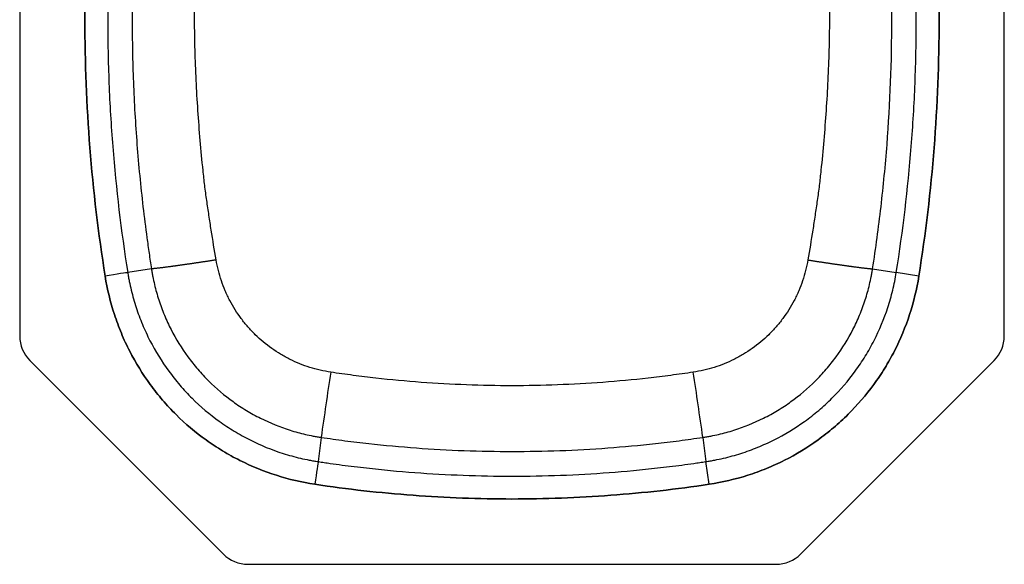
# Model space of a CAD drawing. Extents: x -1.6 to 12.6, y -3.6 to 12.1.
# Drawn here: x -1.6 to 12.6, y -3.6 to 4.2 of the extents above; entities that cross this region are included whole.
import ezdxf

# ---------------------------------------------------------------- set-up
doc = ezdxf.new("R2010")
doc.units = 0
doc.header["$MEASUREMENT"] = 0
doc.layers.get('0').update_dxf_attribs({"linetype": 'CONTINUOUS'})

msp = doc.modelspace()

# ---------------------------------------------------------------- linework, layer by layer
at = {"color": 7, "linetype": 'CONTINUOUS'}
for p, q in [((-1.625, 8.823), (-1.625, -0.323)), ((12.625, -0.323), (12.625, 8.823)), ((0.281, 0.649), (-0.062, 0.594)), ((0.281, 0.649), (0.281, 0.649)), ((10.719, 0.649), (10.719, 0.649)), ((10.719, 0.649), (11.062, 0.594)), ((11.388, 0.542), (11.062, 0.594)), ((-1.479, -0.676), (1.324, -3.479)), ((9.676, -3.479), (12.479, -0.676)), ((2.738, -1.79), (2.695, -2.14)), ((8.262, -1.79), (8.305, -2.14)), ((8.354, -2.467), (8.305, -2.14)), ((1.677, -3.625), (9.323, -3.625))]:
    msp.add_line(p, q, dxfattribs=at)
at = {"color": 7, "linetype": 'CONTINUOUS', "flags": 128}
for points in [[(-0.062, 0.594), (-0.072, 0.592), (-0.094, 0.589), (-0.125, 0.584), (-0.166, 0.578), (-0.214, 0.57), (-0.269, 0.561), (-0.328, 0.552), (-0.388, 0.542)], [(2.695, -2.14), (2.693, -2.151), (2.69, -2.172), (2.685, -2.204), (2.679, -2.245), (2.672, -2.293), (2.664, -2.348), (2.655, -2.406), (2.646, -2.467)]]:
    msp.add_lwpolyline(points, dxfattribs=at)
at = {"color": 7, "linetype": 'CONTINUOUS'}
for centre, radius, start, end in [((-1.125, -0.323), 0.5, 180, 225), ((12.125, -0.323), 0.5, 315, 0), ((130.096, -19.921), 128.642, 171.4733, 171.89749), ((-119.096, -19.921), 128.642, 8.10251, 8.5267), ((1.677, -3.125), 0.5, 225, 270), ((9.323, -3.125), 0.5, 270, 315)]:
    msp.add_arc(centre, radius, start, end, dxfattribs=at)
for points, knots in [([(-0.388, 7.958), (-0.487, 7.34), (-0.56, 6.722), (-0.657, 5.486), (-0.706, 4.25), (-0.657, 3.014), (-0.56, 1.778), (-0.487, 1.16), (-0.388, 0.542)], [0, 0, 0, 0, 0.25, 0.25, 0.5, 0.75, 0.75, 1, 1, 1, 1]), ([(-0.388, 0.542), (-0.487, 1.16), (-0.56, 1.778), (-0.657, 3.014), (-0.706, 4.25), (-0.657, 5.486), (-0.56, 6.722), (-0.487, 7.34), (-0.388, 7.958)], [0, 0, 0, 0, 0.25, 0.25, 0.5, 0.75, 0.75, 1, 1, 1, 1]), ([(-0.062, 7.906), (-0.158, 7.301), (-0.23, 6.694), (-0.303, 5.778), (-0.321, 5.473), (-0.345, 4.861), (-0.351, 4.555), (-0.351, 3.944), (-0.345, 3.638), (-0.321, 3.026), (-0.303, 2.72), (-0.23, 1.806), (-0.158, 1.199), (-0.062, 0.594)], [0, 0, 0, 0, 0.25, 0.25, 0.375, 0.375, 0.5, 0.5, 0.625, 0.625, 0.75, 0.75, 1, 1, 1, 1]), ([(0.284, 7.851), (0.278, 7.814), (0.272, 7.776), (0.261, 7.702), (0.255, 7.665), (0.239, 7.553), (0.228, 7.478), (0.198, 7.254), (0.179, 7.105), (0.126, 6.657), (0.097, 6.357), (0.05, 5.757), (0.033, 5.457), (0.009, 4.855), (0.003, 4.553), (0.003, 3.95), (0.008, 3.649), (0.032, 3.046), (0.049, 2.745), (0.084, 2.295), (0.097, 2.144), (0.126, 1.844), (0.142, 1.695), (0.177, 1.395), (0.196, 1.246), (0.226, 1.022), (0.237, 0.947), (0.253, 0.835), (0.258, 0.798), (0.27, 0.723), (0.275, 0.686), (0.281, 0.649)], [0, 0, 0, 0, 0.015625, 0.015625, 0.03125, 0.03125, 0.0625, 0.0625, 0.125, 0.125, 0.25, 0.25, 0.375, 0.375, 0.5, 0.5, 0.625, 0.625, 0.75, 0.75, 0.8125, 0.8125, 0.875, 0.875, 0.9375, 0.9375, 0.96875, 0.96875, 0.984375, 0.984375, 1, 1, 1, 1]), ([(10.719, 0.649), (10.742, 0.798), (10.764, 0.947), (10.804, 1.246), (10.823, 1.395), (10.858, 1.695), (10.874, 1.845), (10.903, 2.145), (10.916, 2.295), (10.974, 3.046), (10.997, 3.647), (10.997, 4.401), (10.995, 4.551), (10.99, 4.853), (10.985, 5.004), (10.967, 5.456), (10.95, 5.756), (10.903, 6.356), (10.874, 6.656), (10.804, 7.254), (10.763, 7.553), (10.716, 7.851)], [0, 0, 0, 0, 0.0625, 0.0625, 0.125, 0.125, 0.1875, 0.1875, 0.25, 0.25, 0.5, 0.5, 0.5625, 0.5625, 0.625, 0.625, 0.75, 0.75, 0.875, 0.875, 1, 1, 1, 1]), ([(11.062, 0.594), (11.158, 1.199), (11.23, 1.806), (11.303, 2.722), (11.321, 3.027), (11.345, 3.639), (11.351, 3.945), (11.351, 4.556), (11.345, 4.862), (11.321, 5.474), (11.303, 5.78), (11.23, 6.694), (11.158, 7.301), (11.062, 7.906)], [0, 0, 0, 0, 0.25, 0.25, 0.375, 0.375, 0.5, 0.5, 0.625, 0.625, 0.75, 0.75, 1, 1, 1, 1]), ([(11.388, 0.542), (11.487, 1.16), (11.56, 1.778), (11.657, 3.014), (11.706, 4.25), (11.657, 5.486), (11.56, 6.722), (11.487, 7.34), (11.388, 7.958)], [0, 0, 0, 0, 0.25, 0.25, 0.5, 0.75, 0.75, 1, 1, 1, 1]), ([(11.388, 7.958), (11.487, 7.34), (11.56, 6.722), (11.657, 5.486), (11.706, 4.25), (11.657, 3.014), (11.56, 1.778), (11.487, 1.16), (11.388, 0.542)], [0, 0, 0, 0, 0.25, 0.25, 0.5, 0.75, 0.75, 1, 1, 1, 1]), ([(1.218, 0.776), (1.193, 0.919), (1.17, 1.063), (1.136, 1.278), (1.125, 1.35), (1.104, 1.494), (1.093, 1.565), (1.072, 1.709), (1.062, 1.781), (1.049, 1.89), (1.045, 1.926), (1.037, 1.998), (1.033, 2.034), (1.014, 2.215), (1, 2.359), (0.963, 2.794), (0.943, 3.084), (0.916, 3.665), (0.908, 3.955), (0.903, 4.536), (0.907, 4.827), (0.926, 5.408), (0.941, 5.698), (0.984, 6.276), (1.012, 6.565), (1.063, 6.997), (1.081, 7.141), (1.121, 7.429), (1.143, 7.572), (1.166, 7.716)], [0, 0, 0, 0, 0.0625, 0.0625, 0.09375, 0.09375, 0.125, 0.125, 0.15625, 0.15625, 0.171875, 0.171875, 0.1875, 0.1875, 0.25, 0.25, 0.375, 0.375, 0.5, 0.5, 0.625, 0.625, 0.75, 0.75, 0.875, 0.875, 0.9375, 0.9375, 1, 1, 1, 1]), ([(9.834, 7.716), (9.857, 7.572), (9.879, 7.428), (9.919, 7.141), (9.937, 6.997), (9.988, 6.564), (10.016, 6.275), (10.059, 5.697), (10.074, 5.407), (10.089, 4.971), (10.092, 4.826), (10.095, 4.535), (10.096, 4.39), (10.092, 3.954), (10.084, 3.664), (10.057, 3.084), (10.037, 2.794), (10, 2.36), (9.986, 2.216), (9.967, 2.035), (9.963, 1.999), (9.955, 1.927), (9.951, 1.89), (9.938, 1.782), (9.928, 1.71), (9.907, 1.566), (9.896, 1.494), (9.875, 1.35), (9.864, 1.278), (9.83, 1.063), (9.807, 0.919), (9.782, 0.776)], [0, 0, 0, 0, 0.0625, 0.0625, 0.125, 0.125, 0.25, 0.25, 0.375, 0.375, 0.4375, 0.4375, 0.5, 0.5, 0.625, 0.625, 0.75, 0.75, 0.8125, 0.8125, 0.828125, 0.828125, 0.84375, 0.84375, 0.875, 0.875, 0.90625, 0.90625, 0.9375, 0.9375, 1, 1, 1, 1]), ([(1.218, 0.776), (1.211, 0.775), (1.197, 0.773), (1.177, 0.769), (1.157, 0.766), (1.137, 0.763), (1.116, 0.76), (1.096, 0.757), (1.076, 0.754), (1.056, 0.751), (1.037, 0.748), (1.017, 0.745), (0.997, 0.742), (0.978, 0.739), (0.958, 0.736), (0.939, 0.734), (0.92, 0.731), (0.901, 0.728), (0.882, 0.725), (0.863, 0.722), (0.845, 0.72), (0.827, 0.717), (0.809, 0.714), (0.791, 0.712), (0.773, 0.709), (0.755, 0.707), (0.738, 0.704), (0.721, 0.702), (0.704, 0.7), (0.687, 0.697), (0.671, 0.695), (0.655, 0.693), (0.639, 0.69), (0.624, 0.688), (0.608, 0.686), (0.593, 0.684), (0.574, 0.682), (0.55, 0.678), (0.524, 0.675), (0.498, 0.671), (0.474, 0.668), (0.451, 0.665), (0.429, 0.663), (0.409, 0.66), (0.39, 0.658), (0.372, 0.656), (0.356, 0.654), (0.341, 0.653), (0.328, 0.651), (0.316, 0.65), (0.306, 0.649), (0.297, 0.649), (0.29, 0.649), (0.285, 0.648), (0.282, 0.649), (0.281, 0.649)], [0, 0, 0, 0, 0.014286, 0.028572, 0.042858, 0.057144, 0.07143, 0.085716, 0.100002, 0.114288, 0.128575, 0.142861, 0.157147, 0.171433, 0.185719, 0.200005, 0.214291, 0.228577, 0.242863, 0.257149, 0.271435, 0.285721, 0.300007, 0.314293, 0.328579, 0.342865, 0.357152, 0.371438, 0.385724, 0.40001, 0.414296, 0.428582, 0.442868, 0.457154, 0.47144, 0.485726, 0.500012, 0.527789, 0.555566, 0.583343, 0.611121, 0.638898, 0.666675, 0.694452, 0.722229, 0.750006, 0.777783, 0.80556, 0.833337, 0.861114, 0.888892, 0.916669, 0.944446, 0.972223, 1, 1, 1, 1]), ([(2.876, -0.847), (2.773, -0.832), (2.672, -0.808), (2.476, -0.747), (2.381, -0.708), (2.265, -0.65), (2.242, -0.638), (2.196, -0.613), (2.174, -0.6), (2.107, -0.56), (2.064, -0.532), (1.938, -0.443), (1.859, -0.377), (1.748, -0.269), (1.712, -0.231), (1.644, -0.153), (1.612, -0.113), (1.52, 0.011), (1.465, 0.098), (1.405, 0.212), (1.393, 0.235), (1.371, 0.282), (1.36, 0.306), (1.329, 0.378), (1.31, 0.426), (1.261, 0.573), (1.235, 0.673), (1.218, 0.776)], [0, 0, 0, 0, 0.125, 0.125, 0.25, 0.25, 0.28125, 0.28125, 0.3125, 0.3125, 0.375, 0.375, 0.5, 0.5, 0.5625, 0.5625, 0.625, 0.625, 0.75, 0.75, 0.78125, 0.78125, 0.8125, 0.8125, 0.875, 0.875, 1, 1, 1, 1]), ([(9.782, 0.776), (9.765, 0.673), (9.739, 0.573), (9.69, 0.426), (9.671, 0.378), (9.64, 0.306), (9.629, 0.282), (9.607, 0.235), (9.595, 0.212), (9.535, 0.098), (9.48, 0.011), (9.388, -0.113), (9.356, -0.153), (9.288, -0.231), (9.252, -0.269), (9.141, -0.377), (9.062, -0.443), (8.936, -0.532), (8.893, -0.56), (8.826, -0.6), (8.804, -0.613), (8.758, -0.638), (8.735, -0.65), (8.619, -0.708), (8.524, -0.747), (8.328, -0.808), (8.227, -0.832), (8.124, -0.847)], [0, 0, 0, 0, 0.125, 0.125, 0.1875, 0.1875, 0.21875, 0.21875, 0.25, 0.25, 0.375, 0.375, 0.4375, 0.4375, 0.5, 0.5, 0.625, 0.625, 0.6875, 0.6875, 0.71875, 0.71875, 0.75, 0.75, 0.875, 0.875, 1, 1, 1, 1]), ([(9.782, 0.776), (9.789, 0.775), (9.803, 0.773), (9.823, 0.769), (9.843, 0.766), (9.863, 0.763), (9.884, 0.76), (9.904, 0.757), (9.924, 0.754), (9.944, 0.751), (9.963, 0.748), (9.983, 0.745), (10.003, 0.742), (10.022, 0.739), (10.042, 0.736), (10.061, 0.734), (10.08, 0.731), (10.099, 0.728), (10.118, 0.725), (10.137, 0.722), (10.155, 0.72), (10.173, 0.717), (10.191, 0.714), (10.209, 0.712), (10.227, 0.709), (10.245, 0.707), (10.262, 0.704), (10.279, 0.702), (10.296, 0.7), (10.313, 0.697), (10.329, 0.695), (10.345, 0.693), (10.361, 0.69), (10.376, 0.688), (10.392, 0.686), (10.407, 0.684), (10.426, 0.682), (10.45, 0.678), (10.476, 0.675), (10.502, 0.671), (10.526, 0.668), (10.549, 0.665), (10.571, 0.663), (10.591, 0.66), (10.61, 0.658), (10.628, 0.656), (10.644, 0.654), (10.659, 0.653), (10.672, 0.651), (10.684, 0.65), (10.694, 0.649), (10.703, 0.649), (10.71, 0.649), (10.715, 0.648), (10.718, 0.649), (10.719, 0.649)], [0, 0, 0, 0, 0.014286, 0.028572, 0.042858, 0.057144, 0.07143, 0.085716, 0.100002, 0.114289, 0.128575, 0.142861, 0.157147, 0.171433, 0.185719, 0.200005, 0.214291, 0.228577, 0.242863, 0.257149, 0.271435, 0.285721, 0.300007, 0.314293, 0.32858, 0.342866, 0.357152, 0.371438, 0.385724, 0.40001, 0.414296, 0.428582, 0.442868, 0.457154, 0.47144, 0.485726, 0.500012, 0.527789, 0.555566, 0.583344, 0.611121, 0.638898, 0.666675, 0.694452, 0.722229, 0.750006, 0.777783, 0.80556, 0.833337, 0.861115, 0.888892, 0.916669, 0.944446, 0.972223, 1, 1, 1, 1]), ([(-0.062, 0.594), (-0.06, 0.583), (-0.058, 0.573), (-0.055, 0.551), (-0.049, 0.519), (-0.043, 0.487), (-0.03, 0.423), (-0.021, 0.381), (0.01, 0.254), (0.033, 0.171), (0.074, 0.047), (0.088, 0.006), (0.118, -0.075), (0.134, -0.116), (0.185, -0.236), (0.221, -0.315), (0.34, -0.545), (0.43, -0.691), (0.582, -0.9), (0.636, -0.968), (0.721, -1.066), (0.75, -1.099), (0.81, -1.162), (0.84, -1.194), (0.993, -1.346), (1.125, -1.457), (1.334, -1.608), (1.406, -1.655), (1.554, -1.745), (1.631, -1.788), (1.863, -1.904), (2.023, -1.97), (2.27, -2.048), (2.354, -2.071), (2.481, -2.101), (2.523, -2.11), (2.587, -2.122), (2.62, -2.128), (2.652, -2.133), (2.673, -2.137), (2.684, -2.139), (2.695, -2.14)], [0, 0, 0, 0, 0.007813, 0.007813, 0.015625, 0.03125, 0.03125, 0.0625, 0.0625, 0.125, 0.125, 0.15625, 0.15625, 0.1875, 0.1875, 0.25, 0.25, 0.375, 0.375, 0.4375, 0.4375, 0.46875, 0.46875, 0.5, 0.5, 0.625, 0.625, 0.6875, 0.6875, 0.75, 0.75, 0.875, 0.875, 0.9375, 0.9375, 0.96875, 0.96875, 0.984375, 0.992187, 0.992187, 1, 1, 1, 1]), ([(0.281, 0.649), (0.282, 0.639), (0.284, 0.629), (0.287, 0.61), (0.292, 0.582), (0.297, 0.553), (0.309, 0.496), (0.317, 0.458), (0.344, 0.345), (0.365, 0.271), (0.412, 0.124), (0.439, 0.051), (0.484, -0.056), (0.5, -0.092), (0.532, -0.162), (0.549, -0.197), (0.637, -0.369), (0.718, -0.5), (0.854, -0.686), (0.902, -0.746), (1.003, -0.864), (1.056, -0.921), (1.221, -1.084), (1.338, -1.184), (1.525, -1.318), (1.59, -1.36), (1.689, -1.42), (1.722, -1.44), (1.79, -1.477), (1.825, -1.495), (1.998, -1.582), (2.141, -1.64), (2.361, -1.709), (2.435, -1.729), (2.547, -1.755), (2.585, -1.763), (2.642, -1.774), (2.671, -1.779), (2.7, -1.784), (2.719, -1.787), (2.728, -1.788), (2.738, -1.79)], [0, 0, 0, 0, 0.007813, 0.007813, 0.015625, 0.03125, 0.03125, 0.0625, 0.0625, 0.125, 0.125, 0.1875, 0.1875, 0.21875, 0.21875, 0.25, 0.25, 0.375, 0.375, 0.4375, 0.4375, 0.5, 0.5, 0.625, 0.625, 0.6875, 0.6875, 0.71875, 0.71875, 0.75, 0.75, 0.875, 0.875, 0.9375, 0.9375, 0.96875, 0.96875, 0.984375, 0.992188, 0.992188, 1, 1, 1, 1]), ([(8.262, -1.79), (8.267, -1.789), (8.272, -1.788), (8.281, -1.787), (8.296, -1.785), (8.329, -1.779), (8.358, -1.774), (8.415, -1.763), (8.453, -1.755), (8.565, -1.729), (8.639, -1.709), (8.859, -1.64), (9.002, -1.582), (9.175, -1.495), (9.21, -1.477), (9.278, -1.44), (9.311, -1.42), (9.41, -1.36), (9.475, -1.318), (9.662, -1.184), (9.779, -1.084), (9.944, -0.921), (9.997, -0.864), (10.098, -0.746), (10.146, -0.686), (10.282, -0.5), (10.363, -0.369), (10.451, -0.197), (10.468, -0.162), (10.5, -0.092), (10.516, -0.056), (10.561, 0.051), (10.588, 0.124), (10.635, 0.271), (10.656, 0.345), (10.683, 0.458), (10.691, 0.496), (10.703, 0.553), (10.708, 0.582), (10.714, 0.615), (10.716, 0.629), (10.717, 0.639), (10.718, 0.644), (10.719, 0.649)], [0, 0, 0, 0, 0.003906, 0.003906, 0.007813, 0.015625, 0.03125, 0.03125, 0.0625, 0.0625, 0.125, 0.125, 0.25, 0.25, 0.28125, 0.28125, 0.3125, 0.3125, 0.375, 0.375, 0.5, 0.5, 0.5625, 0.5625, 0.625, 0.625, 0.75, 0.75, 0.78125, 0.78125, 0.8125, 0.8125, 0.875, 0.875, 0.9375, 0.9375, 0.96875, 0.96875, 0.984375, 0.992187, 0.996094, 0.996094, 1, 1, 1, 1]), ([(8.305, -2.14), (8.316, -2.139), (8.327, -2.137), (8.348, -2.133), (8.38, -2.128), (8.412, -2.122), (8.476, -2.11), (8.519, -2.101), (8.645, -2.071), (8.729, -2.048), (8.853, -2.009), (8.894, -1.995), (8.976, -1.965), (9.016, -1.95), (9.137, -1.9), (9.216, -1.865), (9.447, -1.748), (9.594, -1.659), (9.804, -1.508), (9.872, -1.455), (9.972, -1.371), (10.005, -1.342), (10.069, -1.283), (10.1, -1.253), (10.253, -1.101), (10.366, -0.971), (10.518, -0.762), (10.566, -0.691), (10.658, -0.543), (10.7, -0.467), (10.819, -0.235), (10.886, -0.076), (10.966, 0.17), (10.99, 0.253), (11.021, 0.38), (11.03, 0.423), (11.047, 0.508), (11.055, 0.551), (11.062, 0.594)], [0, 0, 0, 0, 0.007813, 0.007813, 0.015625, 0.03125, 0.03125, 0.0625, 0.0625, 0.125, 0.125, 0.15625, 0.15625, 0.1875, 0.1875, 0.25, 0.25, 0.375, 0.375, 0.4375, 0.4375, 0.46875, 0.46875, 0.5, 0.5, 0.625, 0.625, 0.6875, 0.6875, 0.75, 0.75, 0.875, 0.875, 0.9375, 0.9375, 0.96875, 0.96875, 1, 1, 1, 1]), ([(-0.388, 0.542), (-0.358, 0.352), (-0.313, 0.167), (-0.239, -0.06), (-0.223, -0.105), (-0.19, -0.195), (-0.172, -0.24), (-0.117, -0.372), (-0.077, -0.459), (0.054, -0.712), (0.153, -0.873), (0.321, -1.103), (0.381, -1.178), (0.474, -1.287), (0.507, -1.323), (0.572, -1.393), (0.605, -1.427), (0.774, -1.594), (0.919, -1.717), (1.15, -1.883), (1.229, -1.935), (1.352, -2.009), (1.393, -2.033), (1.477, -2.08), (1.52, -2.102), (1.734, -2.209), (1.91, -2.281), (2.271, -2.395), (2.456, -2.439), (2.646, -2.467)], [0, 0, 0, 0, 0.125, 0.125, 0.15625, 0.15625, 0.1875, 0.1875, 0.25, 0.25, 0.375, 0.375, 0.4375, 0.4375, 0.46875, 0.46875, 0.5, 0.5, 0.625, 0.625, 0.6875, 0.6875, 0.71875, 0.71875, 0.75, 0.75, 0.875, 0.875, 1, 1, 1, 1]), ([(2.646, -2.467), (2.456, -2.439), (2.271, -2.395), (1.91, -2.281), (1.734, -2.209), (1.52, -2.102), (1.477, -2.08), (1.393, -2.033), (1.352, -2.009), (1.229, -1.935), (1.15, -1.883), (0.919, -1.717), (0.774, -1.594), (0.605, -1.427), (0.572, -1.393), (0.507, -1.323), (0.474, -1.287), (0.381, -1.178), (0.321, -1.103), (0.153, -0.873), (0.054, -0.712), (-0.077, -0.459), (-0.117, -0.372), (-0.172, -0.24), (-0.19, -0.195), (-0.223, -0.105), (-0.239, -0.06), (-0.313, 0.167), (-0.358, 0.352), (-0.388, 0.542)], [0, 0, 0, 0, 0.125, 0.125, 0.25, 0.25, 0.28125, 0.28125, 0.3125, 0.3125, 0.375, 0.375, 0.5, 0.5, 0.53125, 0.53125, 0.5625, 0.5625, 0.625, 0.625, 0.75, 0.75, 0.8125, 0.8125, 0.84375, 0.84375, 0.875, 0.875, 1, 1, 1, 1]), ([(8.354, -2.467), (8.544, -2.439), (8.73, -2.395), (8.958, -2.323), (9.003, -2.307), (9.093, -2.275), (9.138, -2.258), (9.271, -2.203), (9.358, -2.164), (9.612, -2.035), (9.774, -1.937), (10.006, -1.771), (10.081, -1.712), (10.19, -1.619), (10.226, -1.587), (10.297, -1.523), (10.331, -1.49), (10.5, -1.322), (10.624, -1.178), (10.792, -0.949), (10.845, -0.87), (10.92, -0.748), (10.944, -0.707), (10.991, -0.623), (11.014, -0.581), (11.123, -0.368), (11.196, -0.192), (11.313, 0.168), (11.358, 0.352), (11.388, 0.542)], [0, 0, 0, 0, 0.125, 0.125, 0.15625, 0.15625, 0.1875, 0.1875, 0.25, 0.25, 0.375, 0.375, 0.4375, 0.4375, 0.46875, 0.46875, 0.5, 0.5, 0.625, 0.625, 0.6875, 0.6875, 0.71875, 0.71875, 0.75, 0.75, 0.875, 0.875, 1, 1, 1, 1]), ([(11.388, 0.542), (11.358, 0.352), (11.313, 0.168), (11.196, -0.192), (11.123, -0.368), (11.014, -0.581), (10.991, -0.623), (10.944, -0.707), (10.92, -0.748), (10.845, -0.87), (10.792, -0.949), (10.624, -1.178), (10.5, -1.322), (10.331, -1.49), (10.297, -1.523), (10.226, -1.587), (10.19, -1.619), (10.081, -1.712), (10.006, -1.771), (9.774, -1.937), (9.612, -2.035), (9.358, -2.164), (9.271, -2.203), (9.138, -2.258), (9.093, -2.275), (9.003, -2.307), (8.958, -2.323), (8.73, -2.395), (8.544, -2.439), (8.354, -2.467)], [0, 0, 0, 0, 0.125, 0.125, 0.25, 0.25, 0.28125, 0.28125, 0.3125, 0.3125, 0.375, 0.375, 0.5, 0.5, 0.53125, 0.53125, 0.5625, 0.5625, 0.625, 0.625, 0.75, 0.75, 0.8125, 0.8125, 0.84375, 0.84375, 0.875, 0.875, 1, 1, 1, 1]), ([(8.124, -0.847), (8.016, -0.864), (7.907, -0.879), (7.689, -0.907), (7.58, -0.921), (7.253, -0.957), (7.035, -0.978), (6.598, -1.01), (6.379, -1.022), (5.94, -1.039), (5.72, -1.043), (5.281, -1.043), (5.062, -1.039), (4.623, -1.022), (4.404, -1.01), (3.966, -0.978), (3.747, -0.957), (3.42, -0.921), (3.311, -0.907), (3.093, -0.879), (2.984, -0.864), (2.876, -0.847)], [0, 0, 0, 0, 0.0625, 0.0625, 0.125, 0.125, 0.25, 0.25, 0.375, 0.375, 0.5, 0.5, 0.625, 0.625, 0.75, 0.75, 0.875, 0.875, 0.9375, 0.9375, 1, 1, 1, 1]), ([(2.738, -1.79), (2.795, -1.798), (2.852, -1.806), (2.967, -1.822), (3.024, -1.83), (3.196, -1.852), (3.311, -1.866), (3.655, -1.904), (3.885, -1.925), (4.346, -1.959), (4.577, -1.972), (5.039, -1.989), (5.27, -1.993), (5.732, -1.993), (5.963, -1.989), (6.425, -1.972), (6.655, -1.959), (7.116, -1.925), (7.345, -1.904), (7.69, -1.866), (7.804, -1.852), (7.976, -1.83), (8.033, -1.822), (8.148, -1.806), (8.205, -1.798), (8.262, -1.79)], [0, 0, 0, 0, 0.03125, 0.03125, 0.0625, 0.0625, 0.125, 0.125, 0.25, 0.25, 0.375, 0.375, 0.5, 0.5, 0.625, 0.625, 0.75, 0.75, 0.875, 0.875, 0.9375, 0.9375, 0.96875, 0.96875, 1, 1, 1, 1]), ([(2.695, -2.14), (2.724, -2.144), (2.753, -2.149), (2.811, -2.157), (2.898, -2.17), (3.102, -2.198), (3.276, -2.219), (3.626, -2.258), (3.859, -2.28), (4.56, -2.333), (5.028, -2.35), (5.968, -2.351), (6.437, -2.333), (7.14, -2.28), (7.374, -2.258), (7.723, -2.219), (7.84, -2.205), (8.014, -2.182), (8.102, -2.17), (8.189, -2.157), (8.247, -2.149), (8.276, -2.144), (8.305, -2.14)], [0, 0, 0, 0, 0.015625, 0.015625, 0.03125, 0.0625, 0.125, 0.125, 0.25, 0.25, 0.5, 0.5, 0.75, 0.75, 0.875, 0.875, 0.9375, 0.9375, 0.96875, 0.984375, 0.984375, 1, 1, 1, 1]), ([(2.646, -2.467), (3.118, -2.539), (3.592, -2.592), (4.543, -2.663), (5.02, -2.681), (5.976, -2.681), (6.453, -2.663), (7.407, -2.592), (7.882, -2.539), (8.354, -2.467)], [0, 0, 0, 0, 0.25, 0.25, 0.5, 0.5, 0.75, 0.75, 1, 1, 1, 1]), ([(8.354, -2.467), (7.882, -2.539), (7.407, -2.592), (6.453, -2.663), (5.976, -2.681), (5.02, -2.681), (4.543, -2.663), (3.592, -2.592), (3.118, -2.539), (2.646, -2.467)], [0, 0, 0, 0, 0.25, 0.25, 0.5, 0.5, 0.75, 0.75, 1, 1, 1, 1])]:
    msp.add_open_spline(points, degree=3, knots=knots, dxfattribs=at)

doc.saveas('drawing.dxf')
